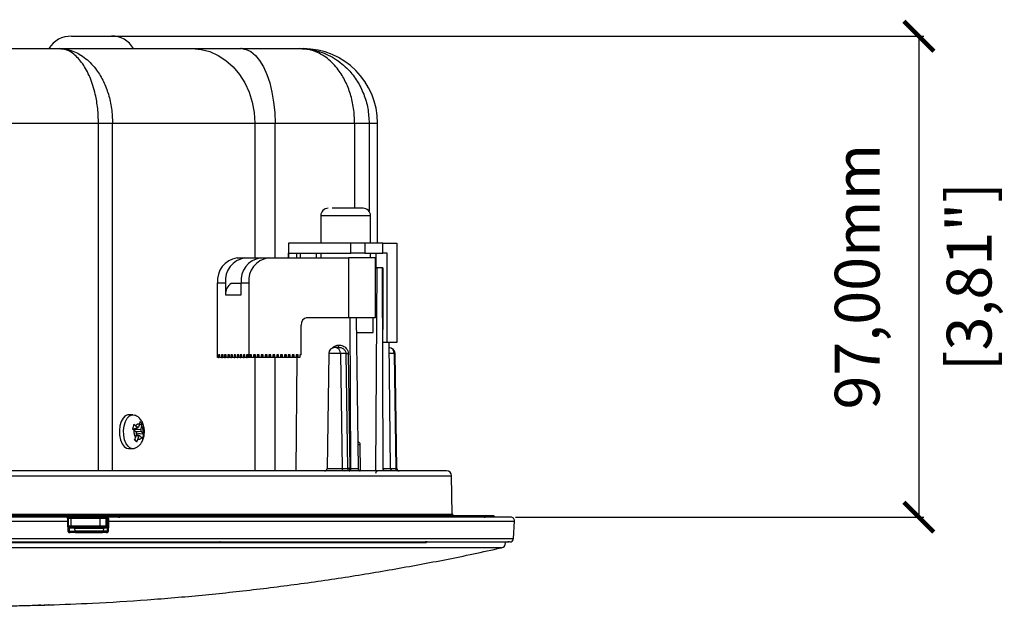
# Model space of a CAD drawing. Units: millimetres. Extents: x 444 to 1213, y 497 to 1334.
# Drawn here: x 676 to 874, y 904 to 1022 of the extents above; entities that cross this region are included whole.
import ezdxf

# ---------------------------------------------------------------- set-up
doc = ezdxf.new("R2010")
doc.units = ezdxf.units.MM
doc.header["$PDSIZE"] = -1
doc.layers.get('Defpoints').update_dxf_attribs({"color": 5})
doc.layers.add('Dims', color=5, linetype='Continuous')
doc.dimstyles.new('ISO-25', dxfattribs={"dimtxt": 2.5, "dimasz": 2.5, "dimexe": 1.25, "dimexo": 0.625, "dimtad": 1, "dimtxsty": 'Standard', "dimcen": 2.5, "dimadec": 0, "dimazin": 0, "dimtfac": 1, "dimtmove": 0, "dimatfit": 3, "dimfxl": 1, "dimarcsym": 0})

# ---------------------------------------------------------------- blocks, each defined once
blk = doc.blocks.new('_ArchTick')
at = {"color": 0, "linetype": 'ByBlock', "const_width": 0.15}
blk.add_lwpolyline([(-0.5, -0.5), (0.5, 0.5)], dxfattribs=at)
blk = doc.blocks.new('*D103')
at = {"layer": 'Defpoints', "color": 0}
for p in [(690.76, 1018.49), (774.95, 921.82), (857.04, 921.82)]:
    blk.add_point(p, dxfattribs=at)
at = {"layer": 'Dims', "color": 0, "lineweight": -2}
for p, q in [((691.76, 1018.49), (858.04, 1018.49)), ((857.04, 1018.49), (857.04, 921.82)), ((775.95, 921.82), (858.04, 921.82))]:
    blk.add_line(p, q, dxfattribs=at)
at = {"layer": 'Dims', "color": 0, "lineweight": -2, "xscale": 6, "yscale": 6, "zscale": 6}
for p, rotation in [((857.04, 1018.49), 90), ((857.04, 921.82), 270)]:
    blk.add_blockref('_ArchTick', p, dxfattribs=dict(at, rotation=rotation))
at = {"layer": 'Dims', "color": 7, "char_height": 9, "attachment_point": 5, "rotation": 90}
for s, insert in [('97,00mm', (845.79, 970.16)), ('[3,81"]', (868.29, 970.16))]:
    blk.add_mtext(s, dxfattribs=dict(at, insert=insert))

msp = doc.modelspace()

# ---------------------------------------------------------------- linework, layer by layer
at = {"color": 7, "linetype": 'Continuous', "lineweight": 25}
for p, q in [((686.77, 1018.492), (694.759, 1018.492)), ((684.277, 1015.994), (710.995, 1015.994)), ((720.882, 1015.994), (720.804, 1015.994)), ((720.882, 1015.994), (732.625, 1015.994)), ((610.093, 1000.994), (692.176, 1000.994)), ((692.176, 1000.994), (695.005, 1000.994)), ((692.176, 931.112), (692.176, 1000.994)), ((695.005, 1000.994), (723.575, 1000.994)), ((695.005, 931.112), (695.005, 1000.994)), ((723.575, 1000.994), (727.646, 1000.994)), ((723.575, 1000.994), (723.575, 973.912)), ((727.646, 1000.994), (743.649, 1000.994)), ((727.646, 973.912), (727.646, 1000.994)), ((743.649, 1000.994), (746.555, 1000.994)), ((743.649, 1000.994), (743.649, 983.912)), ((746.555, 1000.994), (748.27, 1000.994)), ((746.555, 1000.994), (746.555, 983.29)), ((748.27, 976.912), (748.27, 1000.994)), ((736.84, 982.412), (736.84, 976.912)), ((746.84, 982.412), (736.84, 982.412)), ((746.84, 976.912), (746.84, 982.412)), ((730.34, 976.912), (730.34, 973.912)), ((742.852, 976.912), (730.34, 976.912)), ((742.852, 974.912), (742.852, 976.912)), ((745.669, 976.912), (742.852, 976.912)), ((745.669, 976.912), (745.669, 974.912)), ((749.339, 976.912), (745.669, 976.912)), ((749.34, 974.912), (749.34, 976.912)), ((749.34, 976.912), (752.157, 976.912)), ((752.157, 976.912), (752.157, 956.912)), ((720.012, 973.912), (721.58, 973.912)), ((721.58, 973.912), (724.716, 973.912)), ((724.716, 973.912), (726.284, 973.912)), ((726.284, 973.912), (742.393, 973.912)), ((730.358, 973.912), (730.358, 974.912)), ((730.358, 974.912), (742.852, 974.912)), ((731.947, 974.912), (731.947, 973.912)), ((732.671, 974.912), (732.671, 973.912)), ((735.957, 973.912), (735.957, 974.912)), ((736.84, 974.912), (736.84, 973.912)), ((742.393, 973.912), (742.393, 961.912)), ((747.84, 973.912), (742.393, 973.912)), ((745.669, 974.912), (742.852, 974.912)), ((745.669, 974.912), (749.339, 974.912)), ((746.84, 973.912), (746.84, 974.912)), ((747.84, 961.912), (747.84, 973.912)), ((747.957, 971.912), (747.957, 974.912)), ((750.195, 974.912), (749.34, 974.912)), ((750.195, 956.912), (750.195, 974.912)), ((747.957, 971.912), (747.84, 971.912)), ((747.84, 971.912), (748.135, 971.912)), ((748.135, 971.912), (747.854, 931.112)), ((748.116, 971.912), (747.957, 971.912)), ((749.215, 971.912), (748.135, 971.912)), ((749.324, 971.912), (749.215, 971.912)), ((749.349, 931.607), (749.215, 971.912)), ((749.324, 971.912), (749.324, 959.559)), ((716.118, 953.912), (716.118, 968.912)), ((716.118, 968.912), (717.686, 968.912)), ((717.686, 968.912), (717.686, 966.519)), ((720.822, 968.811), (718.854, 968.811)), ((720.822, 966.519), (720.822, 968.912)), ((720.822, 968.912), (722.39, 968.912)), ((722.39, 968.912), (722.39, 953.912)), ((717.686, 966.519), (720.822, 966.519)), ((738.476, 961.912), (734.072, 961.912)), ((742.672, 961.912), (741.947, 961.912)), ((742.672, 961.912), (742.835, 931.607)), ((743.981, 961.912), (742.672, 961.912)), ((743.981, 961.912), (744.341, 931.607)), ((747.84, 961.912), (743.981, 961.912)), ((747.34, 958.912), (747.34, 961.912)), ((732.904, 954.412), (732.904, 960.412)), ((744.017, 958.912), (745.29, 958.912)), ((745.29, 958.912), (747.34, 958.912)), ((740.435, 955.912), (739.73, 955.912)), ((740.465, 956.407), (740.504, 956.407)), ((750.195, 956.912), (749.344, 956.912)), ((752.157, 956.912), (750.195, 956.912)), ((750.856, 931.607), (750.607, 956.925)), ((716.275, 953.912), (716.118, 953.912)), ((716.588, 954.412), (716.275, 954.412)), ((716.275, 954.412), (716.275, 953.912)), ((716.275, 953.912), (716.417, 953.912)), ((716.417, 953.912), (716.417, 954.412)), ((716.588, 953.912), (716.588, 954.412)), ((716.902, 953.912), (716.588, 953.912)), ((717.215, 954.412), (716.902, 954.412)), ((716.902, 954.412), (716.902, 953.912)), ((716.902, 953.912), (717.044, 953.912)), ((717.044, 954.412), (717.044, 953.912)), ((717.044, 953.912), (717.12, 953.912)), ((717.12, 953.912), (717.12, 954.412)), ((717.215, 953.912), (717.12, 953.912)), ((717.215, 953.912), (717.215, 954.412)), ((717.529, 953.912), (717.215, 953.912)), ((717.843, 954.412), (717.529, 954.412)), ((717.529, 954.412), (717.529, 953.912)), ((717.529, 953.912), (717.671, 953.912)), ((717.671, 954.412), (717.671, 953.912)), ((717.747, 953.912), (717.671, 953.912)), ((717.747, 953.912), (717.747, 954.412)), ((717.843, 953.912), (717.747, 953.912)), ((717.843, 953.912), (717.843, 954.412)), ((718.156, 953.912), (717.843, 953.912)), ((718.47, 954.412), (718.156, 954.412)), ((718.156, 954.412), (718.156, 953.912)), ((718.156, 953.912), (718.299, 953.912)), ((718.299, 954.412), (718.299, 953.912)), ((718.374, 953.912), (718.299, 953.912)), ((718.374, 953.912), (718.374, 954.412)), ((718.47, 953.912), (718.374, 953.912)), ((718.47, 953.912), (718.47, 954.412)), ((718.784, 953.912), (718.47, 953.912)), ((719.097, 954.412), (718.784, 954.412)), ((718.784, 954.412), (718.784, 953.912)), ((718.784, 953.912), (718.926, 953.912)), ((718.926, 954.412), (718.926, 953.912)), ((719.002, 953.912), (718.926, 953.912)), ((719.002, 953.912), (719.002, 954.412)), ((719.097, 953.912), (719.002, 953.912)), ((719.097, 953.912), (719.097, 954.412)), ((719.411, 953.912), (719.097, 953.912)), ((719.724, 954.412), (719.411, 954.412)), ((719.411, 954.412), (719.411, 953.912)), ((719.411, 953.912), (719.553, 953.912)), ((719.553, 954.412), (719.553, 953.912)), ((719.629, 953.912), (719.553, 953.912)), ((719.629, 953.912), (719.629, 954.412)), ((719.724, 953.912), (719.629, 953.912)), ((719.724, 953.912), (719.724, 954.412)), ((720.038, 953.912), (719.724, 953.912)), ((720.352, 954.412), (720.038, 954.412)), ((720.038, 954.412), (720.038, 953.912)), ((720.038, 953.912), (720.18, 953.912)), ((720.18, 954.412), (720.18, 953.912)), ((720.256, 953.912), (720.18, 953.912)), ((720.256, 953.912), (720.256, 954.412)), ((720.352, 953.912), (720.256, 953.912)), ((720.352, 953.912), (720.352, 954.412)), ((720.665, 953.912), (720.352, 953.912)), ((720.979, 954.412), (720.665, 954.412)), ((720.665, 954.412), (720.665, 953.912)), ((720.665, 953.912), (720.808, 953.912)), ((720.808, 954.412), (720.808, 953.912)), ((720.883, 953.912), (720.808, 953.912)), ((720.883, 953.912), (720.883, 954.412)), ((720.979, 953.912), (720.883, 953.912)), ((720.979, 953.912), (720.979, 954.412)), ((721.293, 953.912), (720.979, 953.912)), ((721.606, 954.412), (721.293, 954.412)), ((721.293, 954.412), (721.293, 953.912)), ((721.293, 953.912), (721.435, 953.912)), ((721.435, 954.412), (721.435, 953.912)), ((721.511, 953.912), (721.435, 953.912)), ((721.511, 953.912), (721.511, 954.412)), ((721.606, 953.912), (721.511, 953.912)), ((721.606, 953.912), (721.606, 954.412)), ((721.92, 953.912), (721.606, 953.912)), ((722.233, 954.412), (721.92, 954.412)), ((721.92, 954.412), (721.92, 953.912)), ((721.92, 953.912), (722.062, 953.912)), ((722.062, 954.412), (722.062, 953.912)), ((722.138, 953.912), (722.062, 953.912)), ((722.138, 953.912), (722.138, 954.412)), ((722.233, 953.912), (722.138, 953.912)), ((722.233, 953.912), (722.233, 954.412)), ((722.39, 953.912), (722.233, 953.912)), ((722.533, 953.912), (722.39, 953.912)), ((722.922, 954.412), (722.533, 954.412)), ((722.533, 954.412), (722.533, 953.912)), ((722.765, 953.912), (722.533, 953.912)), ((722.765, 953.912), (722.765, 954.412)), ((722.922, 953.912), (722.765, 953.912)), ((722.922, 953.912), (722.922, 954.412)), ((723.311, 953.912), (722.922, 953.912)), ((723.701, 954.412), (723.311, 954.412)), ((723.311, 954.412), (723.311, 953.912)), ((723.544, 953.912), (723.311, 953.912)), ((723.544, 953.912), (723.544, 954.412)), ((723.701, 953.912), (723.544, 953.912)), ((723.575, 953.912), (723.575, 931.112)), ((723.701, 953.912), (723.701, 954.412)), ((724.09, 953.912), (723.701, 953.912)), ((724.48, 954.412), (724.09, 954.412)), ((724.09, 954.412), (724.09, 953.912)), ((724.323, 953.912), (724.09, 953.912)), ((724.323, 953.912), (724.323, 954.412)), ((724.48, 953.912), (724.323, 953.912)), ((724.48, 953.912), (724.48, 954.412)), ((724.869, 953.912), (724.48, 953.912)), ((725.258, 954.412), (724.869, 954.412)), ((724.869, 954.412), (724.869, 953.912)), ((725.102, 953.912), (724.869, 953.912)), ((725.102, 953.912), (725.102, 954.412)), ((725.258, 953.912), (725.102, 953.912)), ((725.258, 953.912), (725.258, 954.412)), ((725.648, 953.912), (725.258, 953.912)), ((726.037, 954.412), (725.648, 954.412)), ((725.648, 954.412), (725.648, 953.912)), ((725.88, 953.912), (725.648, 953.912)), ((725.88, 953.912), (725.88, 954.412)), ((726.037, 953.912), (725.88, 953.912)), ((726.037, 953.912), (726.037, 954.412)), ((726.427, 953.912), (726.037, 953.912)), ((726.816, 954.412), (726.427, 954.412)), ((726.427, 954.412), (726.427, 953.912)), ((726.659, 953.912), (726.427, 953.912)), ((726.659, 953.912), (726.659, 954.412)), ((726.816, 953.912), (726.659, 953.912)), ((726.816, 953.912), (726.816, 954.412)), ((727.205, 953.912), (726.816, 953.912)), ((727.595, 954.412), (727.205, 954.412)), ((727.205, 954.412), (727.205, 953.912)), ((727.438, 953.912), (727.205, 953.912)), ((727.438, 953.912), (727.438, 954.412)), ((727.595, 953.912), (727.438, 953.912)), ((727.595, 953.912), (727.595, 954.412)), ((727.984, 953.912), (727.595, 953.912)), ((727.646, 931.112), (727.646, 953.912)), ((728.374, 954.412), (727.984, 954.412)), ((727.984, 954.412), (727.984, 953.912)), ((728.217, 953.912), (727.984, 953.912)), ((728.217, 953.912), (728.217, 954.412)), ((728.374, 953.912), (728.217, 953.912)), ((728.374, 953.912), (728.374, 954.412)), ((728.763, 953.912), (728.374, 953.912)), ((729.152, 954.412), (728.763, 954.412)), ((728.763, 954.412), (728.763, 953.912)), ((728.996, 953.912), (728.763, 953.912)), ((728.996, 953.912), (728.996, 954.412)), ((729.152, 953.912), (728.996, 953.912)), ((729.152, 953.912), (729.152, 954.412)), ((729.542, 953.912), (729.152, 953.912)), ((729.931, 954.412), (729.542, 954.412)), ((729.542, 954.412), (729.542, 953.912)), ((729.774, 953.912), (729.542, 953.912)), ((729.774, 953.912), (729.774, 954.412)), ((729.931, 953.912), (729.774, 953.912)), ((729.931, 953.912), (729.931, 954.412)), ((730.321, 953.912), (729.931, 953.912)), ((730.71, 954.412), (730.321, 954.412)), ((730.321, 954.412), (730.321, 953.912)), ((730.553, 953.912), (730.321, 953.912)), ((730.553, 953.912), (730.553, 954.412)), ((730.71, 953.912), (730.553, 953.912)), ((730.71, 953.912), (730.71, 954.412)), ((731.099, 953.912), (730.71, 953.912)), ((731.489, 954.412), (731.099, 954.412)), ((731.099, 954.412), (731.099, 953.912)), ((731.332, 953.912), (731.099, 953.912)), ((731.332, 953.912), (731.332, 954.412)), ((731.489, 953.912), (731.332, 953.912)), ((731.489, 953.912), (731.489, 954.412)), ((731.878, 953.912), (731.489, 953.912)), ((732.04, 953.912), (731.841, 931.112)), ((732.268, 954.412), (731.878, 954.412)), ((731.878, 954.412), (731.878, 953.912)), ((732.111, 953.912), (731.878, 953.912)), ((732.111, 953.912), (732.111, 954.412)), ((732.268, 953.912), (732.111, 953.912)), ((732.268, 953.912), (732.268, 954.412)), ((732.657, 953.912), (732.268, 953.912)), ((732.904, 954.412), (732.657, 954.412)), ((732.657, 954.412), (732.657, 953.912)), ((738.445, 954.681), (738.094, 931.604)), ((740.819, 954.681), (738.445, 954.681)), ((740.819, 954.681), (741.124, 931.604)), ((741.953, 954.681), (740.819, 954.681)), ((742.253, 931.604), (741.953, 954.681)), ((742.362, 954.684), (742.648, 931.607)), ((751.608, 954.681), (750.629, 954.681)), ((751.608, 954.681), (751.913, 931.604)), ((751.771, 954.681), (751.608, 954.681)), ((752.121, 931.604), (751.771, 954.681)), ((699.057, 942.394), (698.219, 942.394)), ((699.114, 939.503), (699.982, 939.813)), ((699.635, 940.159), (699.289, 940.417)), ((699.982, 939.813), (699.635, 940.159)), ((700.388, 940.567), (700.199, 939.93)), ((700.938, 940.598), (700.282, 940.212)), ((700.476, 941.06), (700.388, 940.567)), ((700.938, 940.598), (700.476, 941.06)), ((700.677, 939.452), (700.866, 940.089)), ((700.866, 940.089), (700.938, 940.598)), ((699.038, 939.568), (699.375, 939.281)), ((699.171, 939.454), (700.089, 939.782)), ((700.677, 939.452), (699.309, 939.337)), ((699.375, 939.281), (699.722, 938.934)), ((699.597, 937.899), (699.388, 937.39)), ((699.786, 938.536), (699.597, 937.899)), ((700.741, 939.054), (699.69, 938.966)), ((700.264, 938.058), (699.698, 938.239)), ((700.431, 938.208), (699.753, 938.425)), ((701.288, 938.42), (699.805, 938.698)), ((700.076, 937.421), (700.264, 938.058)), ((700.481, 938.176), (700.828, 937.829)), ((701.088, 938.708), (700.741, 939.054)), ((700.828, 937.829), (701.037, 937.572)), ((701.288, 938.42), (701.088, 938.708)), ((699.85, 936.929), (699.388, 937.39)), ((699.85, 936.929), (699.422, 937.471)), ((699.85, 936.929), (700.076, 937.421)), ((744.284, 936.416), (744.774, 936.416)), ((744.82, 931.112), (744.774, 936.416)), ((698.219, 935.594), (699.057, 935.594)), ((567.413, 930.129), (763.126, 930.129)), ((738.094, 931.604), (741.124, 931.604)), ((741.124, 931.604), (742.253, 931.604)), ((742.648, 931.607), (742.835, 931.607)), ((742.835, 931.607), (744.341, 931.607)), ((749.349, 931.607), (750.856, 931.607)), ((750.785, 931.604), (751.913, 931.604)), ((751.913, 931.604), (752.121, 931.604)), ((763.261, 922.398), (763.126, 930.129)), ((567.278, 922.398), (763.261, 922.398)), ((679.926, 922.104), (679.157, 922.104)), ((680.521, 922.104), (679.926, 922.104)), ((682.425, 922.104), (681.72, 922.104)), ((697.11, 922.104), (696.633, 922.104)), ((698.25, 922.104), (697.11, 922.104)), ((771.492, 922.104), (769.89, 922.104)), ((771.531, 922.104), (771.492, 922.104)), ((558.636, 921.034), (686.012, 921.034)), ((686.027, 921.824), (685.849, 921.823)), ((686.008, 920.01), (686.012, 921.034)), ((686.171, 920.019), (686.174, 921.044)), ((692.423, 921.824), (686.58, 921.824)), ((686.625, 921.625), (686.642, 920.022)), ((686.625, 921.625), (692.468, 921.625)), ((692.458, 920.022), (686.642, 920.022)), ((692.468, 921.625), (692.458, 920.022)), ((693.667, 921.625), (693.657, 920.022)), ((693.885, 920.022), (693.657, 920.022)), ((693.667, 921.625), (693.832, 921.625)), ((694.027, 921.824), (693.862, 921.824)), ((693.951, 921.047), (693.938, 920.405)), ((694.185, 920.393), (694.159, 919.856)), ((694.198, 921.034), (694.185, 920.393)), ((694.198, 921.034), (775.758, 921.034)), ((696.918, 921.823), (696.919, 921.907)), ((775.573, 917.495), (775.758, 921.034)), ((686.091, 919.008), (686.059, 919.814)), ((686.254, 919.61), (686.28, 919.611)), ((686.28, 919.611), (686.304, 919.011)), ((686.455, 919.824), (686.403, 919.824)), ((687.336, 919.824), (693.179, 919.824)), ((687.359, 918.824), (693.142, 918.824)), ((687.381, 919.613), (687.404, 919.013)), ((687.381, 919.613), (693.224, 919.613)), ((693.187, 919.013), (687.404, 919.013)), ((692.955, 918.634), (687.558, 918.634)), ((693.187, 919.013), (693.224, 919.613)), ((693.984, 919.585), (693.955, 919.609)), ((693.96, 919.011), (693.985, 919.411)), ((694.132, 919.409), (694.107, 919.008)), ((694.159, 919.856), (694.132, 919.409)), ((554.967, 917.495), (690.081, 917.495)), ((758.09, 916.626), (566.996, 916.626)), ((690.081, 917.495), (775.573, 917.495)), ((713.41, 916.824), (713.587, 916.824)), ((713.587, 916.824), (716.718, 916.824)), ((716.495, 916.824), (716.495, 916.824)), ((716.495, 916.824), (716.553, 916.824)), ((716.702, 916.824), (716.553, 916.824)), ((716.553, 916.824), (716.553, 916.824)), ((716.718, 916.824), (716.702, 916.824)), ((756.167, 916.824), (756.296, 916.824)), ((756.296, 916.824), (758.207, 916.824)), ((757.674, 916.824), (757.674, 916.824)), ((757.674, 916.824), (757.909, 916.824)), ((758.178, 916.824), (757.909, 916.824)), ((757.909, 916.824), (757.909, 916.824)), ((758.207, 916.824), (758.178, 916.824)), ((773.965, 916.626), (773.965, 916.824)), ((774.76, 916.824), (774.442, 916.824)), ((774.569, 916.824), (774.614, 916.824)), ((774.793, 916.824), (774.76, 916.824)), ((773.181, 915.65), (560.125, 915.65)), ((680.567, 904.113), (680.133, 904.126)), ((680.562, 904.138), (681, 904.131)), ((681.27, 904.127), (681.377, 904.126)), ((682.125, 904.161), (681.273, 904.135))]:
    msp.add_line(p, q, dxfattribs=at)
at = {"color": 7, "linetype": 'Continuous', "lineweight": 25, "flags": 128}
for points in [[(710.995, 1015.994), (712.785, 1015.842), (714.539, 1015.387), (716.221, 1014.639), (717.796, 1013.613), (719.233, 1012.33), (720.502, 1010.817), (721.578, 1009.104), (722.438, 1007.225), (723.065, 1005.22), (723.447, 1003.129), (723.575, 1000.994)], [(720.882, 1015.994), (721.845, 1015.842), (722.788, 1015.387), (723.692, 1014.639), (724.539, 1013.613), (725.312, 1012.33), (725.994, 1010.817), (726.573, 1009.104), (727.035, 1007.225), (727.372, 1005.22), (727.577, 1003.129), (727.646, 1000.994)], [(698.219, 942.394), (698.084, 942.385), (697.569, 942.178), (697.107, 941.713), (696.735, 941.028), (696.483, 940.177), (696.372, 939.231), (696.41, 938.266), (696.595, 937.36), (696.911, 936.586), (697.334, 936.008)], [(698.173, 936.008), (697.75, 936.586), (697.434, 937.36), (697.249, 938.266), (697.21, 939.231), (697.321, 940.177), (697.573, 941.028), (697.945, 941.713), (698.408, 942.178), (698.922, 942.385), (699.37, 942.345)], [(697.334, 936.008), (697.828, 935.671), (698.219, 935.594)], [(686.196, 919.919), (686.196, 919.921), (686.195, 919.922)]]:
    msp.add_lwpolyline(points, dxfattribs=at)
at = {"color": 7, "linetype": 'Continuous', "lineweight": 25}
for centre, radius, start, end in [((686.641, 1013.244), 5.25, 88.59405, 148.19972), ((694.935, 1013.595), 4.9, 29.31063, 92.0601), ((733.27, 1000.994), 15, 0, 90), ((738.34, 982.412), 1.5, 90, 180), ((745.34, 982.412), 1.5, 0, 90), ((720.643, 969.403), 4.552, 97.97378, 186.20219), ((722.211, 969.403), 4.552, 97.97378, 186.20219), ((725.348, 969.403), 4.552, 97.97378, 186.20219), ((726.916, 969.403), 4.552, 97.97378, 186.20219), ((720.28, 966.64), 2.597, 123.30829, 182.66178), ((734.262, 960.559), 1.366, 97.97378, 186.20219), ((739.694, 954.662), 1.25, 90, 179.13), ((739.645, 954.739), 1.175, 357.12909, 85.8777), ((739.534, 956.287), 0.94, 336.48115, 7.37908), ((739.548, 956.286), 0.963, 337.09553, 7.2068), ((750.434, 954.739), 1.175, 357.12909, 85.8777), ((750.521, 954.662), 1.25, 0.87, 90), ((741.884, 989.248), 34.567, 270.11324, 270.79125), ((699.051, 936.745), 1.147, 219.98326, 285.75412), ((744.274, 936.412), 0.5, 0.5, 90), ((737.594, 931.612), 0.5, 270, 359.13), ((741.594, 931.58), 0.47, 177.12909, 265.8777), ((748.337, 930.612), 0.5, 90, 179.5), ((752.383, 931.58), 0.47, 177.12909, 265.8777), ((752.621, 931.612), 0.5, 180.87, 270), ((762.127, 930.112), 1, 1, 90), ((696.638, 921.908), 0.195, 91.31637, 180.31709), ((763.561, 922.404), 0.3, 181, 270), ((770.384, 921.955), 0.516, 163.28251, 185.34449), ((771.534, 921.904), 0.2, 1, 90), ((685.845, 921.63), 0.194, 32.34167, 89.68475), ((686.051, 920.687), 0.678, 266.37343, 280.12498), ((686.055, 921.711), 0.678, 266.37352, 280.12438), ((686.372, 921.672), 0.258, 349.5645, 36.00438), ((686.896, 919.975), 0.258, 169.5645, 216.00438), ((692.215, 921.672), 0.258, 349.5645, 36.00438), ((692.711, 919.975), 0.258, 169.5645, 216.00438), ((693.459, 920.021), 0.197, 270.74467, 0.24272), ((693.865, 921.626), 0.197, 90.74467, 180.24272), ((694.03, 921.626), 0.197, 90.74467, 180.24272), ((694.174, 923.049), 2.015, 263.65054, 270.69194), ((696.319, 926.853), 5.046, 268.58095, 271.41905), ((769.772, 925.435), 3.628, 268.27415, 271.72585), ((775.009, 921.074), 0.75, 357, 90), ((685.941, 920.11), 0.319, 291.57166, 323.08491), ((686.221, 916.896), 2.117, 87.75985, 93.52292), ((686.435, 919.642), 0.184, 100.01473, 190.1401), ((686.469, 919.633), 0.191, 94.26532, 186.80984), ((686.77, 918.678), 0.275, 147.93201, 189.15032), ((687.11, 919.665), 0.276, 349.08689, 35.01186), ((687.163, 918.97), 0.245, 323.23973, 10.09034), ((692.946, 918.97), 0.245, 323.23973, 10.09034), ((692.953, 919.665), 0.276, 349.08689, 35.01186), ((693.916, 918.676), 0.224, 138.81139, 190.81716), ((694.017, 918.006), 1.006, 84.88106, 93.27086), ((772.965, 916.626), 1, 282.46373, 0), ((774.827, 917.574), 0.75, 270, 354)]:
    msp.add_arc(centre, radius, start, end, dxfattribs=at)
for centre, major_axis, ratio, start_param, end_param in [((700.056, 940.088), (-0.005, 0.312), 0.5257017, 2.6444003, 4.1735872), ((699.636, 938.671), (0.006, 0.301), 0.5637255, 4.2569885, 5.7861755), ((700.408, 937.9), (-0.005, 0.312), 0.5257017, 5.7859929, 7.3151799), ((700.827, 939.317), (0.006, 0.301), 0.5637255, 1.1153958, 2.6445828)]:
    msp.add_ellipse(centre, major_axis=major_axis, ratio=ratio, start_param=start_param, end_param=end_param, dxfattribs=at)
for points, knots in [([(623.501, 1015.994), (624.898, 1015.994), (627.708, 1015.994), (632.236, 1015.994), (637.806, 1015.994), (644.543, 1015.994), (652.458, 1015.994), (660.56, 1015.994), (668.666, 1015.994), (676.629, 1015.994), (681.746, 1015.994), (684.277, 1015.994)], [0, 0, 0, 0, 0.081302, 0.1634966, 0.246527, 0.3728273, 0.5000388, 0.6272503, 0.7535505, 0.878067, 1, 1, 1, 1]), ([(692.176, 1000.994), (692.146, 1001.988), (692.101, 1003.482), (691.826, 1005.413), (691.521, 1006.964), (691.082, 1008.583), (690.485, 1010.221), (689.788, 1011.684), (689.003, 1012.961), (688.141, 1014.046), (687.088, 1015.022), (685.785, 1015.819), (684.801, 1015.933), (684.277, 1015.994)], [0, 0, 0, 0, 0.1246926, 0.1874771, 0.2505412, 0.3324001, 0.4156603, 0.5003616, 0.5806584, 0.6639362, 0.7501906, 0.8669862, 1, 1, 1, 1]), ([(684.277, 1015.994), (684.763, 1015.967), (685.693, 1015.916), (687.049, 1015.518), (688.364, 1014.901), (689.629, 1014.032), (690.793, 1012.944), (692.02, 1011.453), (693.215, 1009.451), (694.228, 1006.823), (694.882, 1003.978), (694.965, 1001.985), (695.005, 1000.994)], [0, 0, 0, 0, 0.0882834, 0.1689026, 0.2500654, 0.3379907, 0.4212733, 0.499936, 0.6272563, 0.7495727, 0.8755676, 1, 1, 1, 1]), ([(710.995, 1015.994), (711.633, 1015.994), (712.915, 1015.994), (715.276, 1015.994), (717.89, 1015.994), (719.836, 1015.994), (720.804, 1015.994)], [0, 0, 0, 0, 0.248926, 0.5, 0.751074, 1, 1, 1, 1]), ([(743.649, 1000.994), (743.609, 1001.994), (743.548, 1003.5), (743.177, 1005.447), (742.685, 1007.311), (741.991, 1009.058), (741.126, 1010.633), (740.323, 1011.824), (739.342, 1012.981), (738.155, 1014.055), (736.861, 1014.914), (735.506, 1015.523), (734.101, 1015.917), (733.131, 1015.968), (732.625, 1015.994)], [0, 0, 0, 0, 0.1240456, 0.1867924, 0.2500401, 0.3718669, 0.4348904, 0.4993217, 0.5776222, 0.660639, 0.748415, 0.8299271, 0.9112538, 1, 1, 1, 1]), ([(732.625, 1015.994), (733.248, 1015.969), (734.47, 1015.92), (736.248, 1015.53), (737.966, 1014.92), (739.596, 1014.068), (741.097, 1012.999), (742.684, 1011.521), (743.945, 1009.89), (744.895, 1008.198), (745.683, 1006.413), (746.396, 1004.014), (746.502, 1001.998), (746.555, 1000.994)], [0, 0, 0, 0, 0.0863014, 0.1692409, 0.2516337, 0.3377888, 0.4208401, 0.5007788, 0.627203, 0.6890943, 0.7500962, 0.8756611, 1, 1, 1, 1]), ([(732.625, 1015.994), (732.835, 1015.994), (733.212, 1015.994), (733.228, 1015.994), (733.236, 1015.994)], [0, 0, 0, 0, 0.5570653, 1, 1, 1, 1]), ([(745.322, 983.912), (745.325, 983.912), (745.333, 983.912), (745.191, 983.912), (744.827, 983.912), (744.088, 983.912), (743.081, 983.912), (742.181, 983.912), (741.462, 983.912), (740.76, 983.912), (739.909, 983.912), (739.426, 983.912), (739.114, 983.912)], [0, 0, 0, 0, 0.043673, 0.1267011, 0.2097915, 0.3624487, 0.5151059, 0.5981339, 0.6812243, 0.7642524, 0.8473428, 1, 1, 1, 1]), ([(741.947, 961.912), (741.323, 961.912), (740.075, 961.912), (738.266, 961.912), (736.595, 961.912), (735.101, 961.912), (734.324, 961.912), (733.938, 961.912)], [0, 0, 0, 0, 0.2004753, 0.4009507, 0.601426, 0.8019014, 1, 1, 1, 1]), ([(739.202, 955.809), (739.222, 955.843), (739.3, 955.973), (739.518, 956.126), (739.902, 956.35), (740.24, 956.384), (740.465, 956.407)], [0, 0, 0, 0, 0.0800645, 0.3104279, 0.5408801, 1, 1, 1, 1]), ([(739.714, 955.912), (739.712, 955.912), (739.708, 955.912), (739.703, 955.912), (739.7, 955.912), (739.697, 955.912), (739.695, 955.912), (739.695, 955.912), (739.695, 955.912), (739.696, 955.912), (739.697, 955.912)], [0, 0, 0, 0, 0.1451263, 0.2715893, 0.3875133, 0.503263, 0.6307694, 0.7516315, 0.8724936, 1, 1, 1, 1]), ([(739.73, 955.912), (739.729, 955.912), (739.727, 955.912), (739.723, 955.912), (739.718, 955.912), (739.715, 955.912), (739.714, 955.912)], [0, 0, 0, 0, 0.2580072, 0.5, 0.7419928, 1, 1, 1, 1]), ([(741.953, 954.681), (741.945, 954.767), (741.928, 954.947), (741.776, 955.277), (741.46, 955.606), (740.974, 955.86), (740.615, 955.894), (740.435, 955.912)], [0, 0, 0, 0, 0.1209731, 0.2502436, 0.4997329, 0.7497435, 1, 1, 1, 1]), ([(740.504, 956.407), (740.638, 956.399), (740.908, 956.382), (741.297, 956.244), (741.658, 956.039), (741.852, 955.841), (741.948, 955.743)], [0, 0, 0, 0, 0.2466766, 0.4963911, 0.7495981, 1, 1, 1, 1]), ([(741.948, 955.743), (742.063, 955.585), (742.295, 955.269), (742.34, 954.88), (742.362, 954.684)], [0, 0, 0, 0, 0.4970742, 1, 1, 1, 1]), ([(700.402, 941.714), (700.225, 941.874), (699.92, 942.148), (699.528, 942.272), (699.365, 942.324)], [0, 0, 0, 0, 0.5841143, 1, 1, 1, 1]), ([(699.359, 935.654), (699.544, 935.72), (699.945, 935.863), (700.452, 936.29), (700.884, 936.853), (701.203, 937.558), (701.392, 938.391), (701.423, 939.31), (701.272, 940.209), (700.957, 941.048), (700.59, 941.489), (700.402, 941.714)], [0, 0, 0, 0, 0.08336741, 0.17968524, 0.27899028, 0.38696997, 0.50539438, 0.62794945, 0.75435496, 0.87507955, 1, 1, 1, 1]), ([(699.635, 940.159), (699.688, 940.239), (699.792, 940.397), (699.921, 940.493), (699.995, 940.533), (700.06, 940.566), (700.194, 940.609), (700.32, 940.582), (700.388, 940.567)], [0, 0, 0, 0, 0.249854, 0.4998928, 0.5034586, 0.535054, 0.7499561, 1, 1, 1, 1]), ([(700.866, 940.089), (700.909, 939.993), (700.996, 939.8), (701.048, 939.565), (701.07, 939.429), (701.088, 939.309), (701.111, 939.062), (701.096, 938.832), (701.088, 938.708)], [0, 0, 0, 0, 0.249854, 0.49989278, 0.50345865, 0.53505396, 0.74995611, 1, 1, 1, 1]), ([(699.597, 937.899), (699.554, 937.995), (699.467, 938.188), (699.415, 938.424), (699.394, 938.56), (699.375, 938.68), (699.352, 938.926), (699.367, 939.157), (699.375, 939.281)], [0, 0, 0, 0, 0.249854, 0.4998928, 0.5034586, 0.535054, 0.7499561, 1, 1, 1, 1]), ([(700.828, 937.829), (700.776, 937.75), (700.671, 937.591), (700.542, 937.495), (700.468, 937.456), (700.403, 937.422), (700.269, 937.38), (700.143, 937.407), (700.076, 937.421)], [0, 0, 0, 0, 0.249854, 0.4998928, 0.5034586, 0.535054, 0.7499561, 1, 1, 1, 1]), ([(762.094, 931.112), (762.072, 931.112), (762.025, 931.112), (761.322, 931.112), (760.078, 931.112), (758.235, 931.112), (755.929, 931.112), (753.257, 931.112), (750.322, 931.112), (746.406, 931.112), (741.259, 931.112), (735.371, 931.112), (729.734, 931.112), (724.605, 931.112), (719.225, 931.112), (713.632, 931.112), (707.868, 931.112), (701.018, 931.112), (693.066, 931.112), (684.061, 931.112), (675.149, 931.112), (669.244, 931.112), (666.34, 931.112)], [0, 0, 0, 0, 0.0390651, 0.0863834, 0.1348022, 0.1842405, 0.2346073, 0.277451, 0.3206469, 0.3641704, 0.4301383, 0.496459, 0.5406777, 0.5847936, 0.6287802, 0.6723006, 0.7154965, 0.7583433, 0.8212974, 0.882693, 0.9423174, 1, 1, 1, 1]), ([(742.648, 931.607), (742.592, 931.607), (742.49, 931.605), (742.349, 931.604), (742.287, 931.604), (742.253, 931.604)], [0, 0, 0, 0, 0.3502521, 0.6340976, 1, 1, 1, 1]), ([(743.145, 931.112), (743.106, 931.118), (743.03, 931.131), (742.943, 931.222), (742.888, 931.323), (742.858, 931.414), (742.839, 931.509), (742.836, 931.575), (742.835, 931.607)], [0, 0, 0, 0, 0.2500219, 0.4993645, 0.6343403, 0.7621402, 0.8836744, 1, 1, 1, 1]), ([(744.341, 931.607), (744.348, 931.545), (744.358, 931.449), (744.413, 931.333), (744.469, 931.255), (744.539, 931.19), (744.64, 931.129), (744.725, 931.118), (744.779, 931.112)], [0, 0, 0, 0, 0.2395683, 0.368287, 0.5000048, 0.6287229, 0.7604401, 1, 1, 1, 1]), ([(749.783, 931.112), (749.729, 931.118), (749.645, 931.128), (749.544, 931.19), (749.475, 931.253), (749.419, 931.332), (749.365, 931.448), (749.355, 931.545), (749.349, 931.607)], [0, 0, 0, 0, 0.23955988, 0.36827573, 0.49999254, 0.62871157, 0.76043166, 1, 1, 1, 1]), ([(751.417, 931.112), (751.348, 931.118), (751.21, 931.131), (751.054, 931.221), (750.954, 931.323), (750.898, 931.414), (750.863, 931.509), (750.859, 931.575), (750.856, 931.607)], [0, 0, 0, 0, 0.249865, 0.4993567, 0.6343489, 0.7621559, 0.8836872, 1, 1, 1, 1]), ([(679.157, 922.104), (676.683, 922.104), (671.736, 922.104), (664.261, 922.104), (659.291, 922.104), (656.807, 922.104)], [0, 0, 0, 0, 0.3332924, 0.6666967, 1, 1, 1, 1]), ([(680.154, 921.809), (680.154, 921.813), (680.153, 921.821), (680.147, 921.837), (680.121, 921.871), (679.97, 921.962), (679.636, 922.058), (679.331, 922.087), (679.157, 922.104)], [0, 0, 0, 0, 0.0104967, 0.0218002, 0.0485775, 0.1257861, 0.5002046, 1, 1, 1, 1]), ([(679.926, 922.104), (680.001, 922.06), (680.102, 922.001), (680.183, 921.898), (680.203, 921.846), (680.206, 921.821), (680.207, 921.809)], [0, 0, 0, 0, 0.6112823, 0.8244403, 0.9151349, 1, 1, 1, 1]), ([(681.469, 921.809), (681.47, 921.821), (681.472, 921.846), (681.49, 921.898), (681.564, 922.001), (681.654, 922.06), (681.72, 922.104)], [0, 0, 0, 0, 0.0846806, 0.1752036, 0.3881747, 1, 1, 1, 1]), ([(682.425, 922.104), (682.271, 922.088), (682.042, 922.066), (681.76, 921.976), (681.619, 921.915), (681.551, 921.871), (681.526, 921.837), (681.52, 921.821), (681.519, 921.813), (681.519, 921.809)], [0, 0, 0, 0, 0.4990142, 0.7488348, 0.8741793, 0.9514133, 0.9781961, 0.9895015, 1, 1, 1, 1]), ([(696.113, 922.104), (696.137, 922.102), (696.185, 922.098), (696.221, 922.066), (696.239, 922.05)], [0, 0, 0, 0, 0.4982753, 1, 1, 1, 1]), ([(696.194, 921.809), (696.194, 921.832), (696.194, 921.877), (696.189, 921.94), (696.18, 921.993), (696.165, 922.048), (696.143, 922.094), (696.123, 922.101), (696.113, 922.104)], [0, 0, 0, 0, 0.1493283, 0.2917702, 0.427323, 0.5559842, 0.7916298, 1, 1, 1, 1]), ([(696.113, 922.104), (696.135, 922.101), (696.177, 922.097), (696.221, 922.06), (696.241, 922.043)], [0, 0, 0, 0, 0.5313324, 1, 1, 1, 1]), ([(696.241, 922.043), (696.271, 922.021), (696.322, 921.983), (696.403, 921.929), (696.43, 921.914), (696.442, 921.907)], [0, 0, 0, 0, 0.42887698, 0.73942305, 1, 1, 1, 1]), ([(696.633, 922.104), (696.61, 922.104), (696.564, 922.104), (696.435, 922.104), (696.328, 922.104), (696.275, 922.104)], [0, 0, 0, 0, 0.3363085, 0.672331, 1, 1, 1, 1]), ([(769.365, 922.104), (769.076, 922.104), (768.498, 922.104), (766.982, 922.104), (764.98, 922.104), (762.126, 922.104), (758.23, 922.104), (753.047, 922.104), (747.497, 922.104), (741.867, 922.104), (736.397, 922.104), (730.564, 922.104), (724.445, 922.104), (718.063, 922.104), (711.518, 922.104), (704.881, 922.104), (700.367, 922.104), (698.137, 922.104)], [0, 0, 0, 0, 0.06030703, 0.12061622, 0.18284058, 0.24506933, 0.32980191, 0.41505171, 0.50071537, 0.56498399, 0.62925697, 0.69282938, 0.75640628, 0.81863063, 0.88085938, 0.94116642, 1, 1, 1, 1]), ([(769.365, 922.104), (769.4, 922.102), (769.469, 922.098), (769.534, 922.066), (769.566, 922.05)], [0, 0, 0, 0, 0.4982753, 1, 1, 1, 1]), ([(769.663, 921.809), (769.661, 921.832), (769.658, 921.877), (769.634, 921.94), (769.6, 921.993), (769.545, 922.048), (769.466, 922.094), (769.398, 922.101), (769.365, 922.104)], [0, 0, 0, 0, 0.14932825, 0.29177022, 0.42732304, 0.55598424, 0.79162978, 1, 1, 1, 1]), ([(769.365, 922.104), (769.403, 922.101), (769.475, 922.097), (769.533, 922.06), (769.56, 922.043)], [0, 0, 0, 0, 0.5313324, 1, 1, 1, 1]), ([(769.89, 922.104), (769.835, 922.104), (769.724, 922.104), (769.569, 922.104), (769.505, 922.104), (769.474, 922.104)], [0, 0, 0, 0, 0.3363085, 0.672331, 1, 1, 1, 1]), ([(769.56, 922.043), (769.603, 922.021), (769.677, 921.983), (769.774, 921.929), (769.84, 921.914), (769.87, 921.907)], [0, 0, 0, 0, 0.428877, 0.7394231, 1, 1, 1, 1]), ([(685.846, 921.824), (683.355, 921.824), (678.316, 921.824), (670.585, 921.824), (662.671, 921.824), (654.618, 921.824), (645.789, 921.824), (636.263, 921.824), (626.195, 921.824), (616.399, 921.824), (607.648, 921.824), (599.954, 921.824), (593.271, 921.824), (587.063, 921.824), (581.369, 921.824), (575.814, 921.824), (570.586, 921.824), (565.916, 921.824), (562.104, 921.824), (560.269, 921.824), (559.366, 921.824)], [0, 0, 0, 0, 0.0462183, 0.0934976, 0.1417714, 0.1909624, 0.2409859, 0.3046759, 0.3692681, 0.4344761, 0.4999965, 0.5524143, 0.6046527, 0.656585, 0.7080882, 0.7590435, 0.8215689, 0.882697, 0.9422287, 1, 1, 1, 1]), ([(686.012, 921.034), (686.01, 921.132), (686.007, 921.281), (685.987, 921.465), (685.964, 921.602), (685.932, 921.715), (685.892, 921.804), (685.862, 921.817), (685.846, 921.824)], [0, 0, 0, 0, 0.23843928, 0.36535796, 0.49814836, 0.66092145, 0.80686566, 1, 1, 1, 1]), ([(686.174, 921.044), (686.171, 921.141), (686.165, 921.325), (686.114, 921.564), (686.035, 921.71), (685.95, 921.784), (685.901, 921.8), (685.878, 921.808)], [0, 0, 0, 0, 0.2925314, 0.5554341, 0.7927404, 0.9011928, 1, 1, 1, 1]), ([(686.059, 919.814), (686.044, 919.844), (686.015, 919.906), (686.01, 919.975), (686.008, 920.01)], [0, 0, 0, 0, 0.49848611, 1, 1, 1, 1]), ([(686.58, 921.824), (686.435, 921.824), (686.23, 921.824), (686.073, 921.824), (686.027, 921.824)], [0, 0, 0, 0, 0.7078384, 1, 1, 1, 1]), ([(686.04, 921.626), (686.111, 921.626), (686.264, 921.626), (686.499, 921.626), (686.625, 921.625)], [0, 0, 0, 0, 0.4614384, 1, 1, 1, 1]), ([(686.169, 921.047), (686.169, 921.084), (686.168, 921.158), (686.16, 921.267), (686.149, 921.368), (686.132, 921.454), (686.12, 921.508), (686.112, 921.526), (686.112, 921.527)], [0, 0, 0, 0, 0.1979281, 0.4003709, 0.5981132, 0.7982699, 0.993815, 1, 1, 1, 1]), ([(686.642, 920.022), (686.513, 920.022), (686.327, 920.021), (686.204, 920.021), (686.166, 920.021)], [0, 0, 0, 0, 0.690336, 1, 1, 1, 1]), ([(686.196, 919.919), (686.189, 919.935), (686.174, 919.966), (686.172, 920.001), (686.17, 920.019)], [0, 0, 0, 0, 0.4985123, 1, 1, 1, 1]), ([(693.862, 921.824), (693.813, 921.824), (693.736, 921.824), (693.528, 921.824), (693.334, 921.824), (693.113, 921.824), (692.807, 921.824), (692.574, 921.824), (692.423, 921.824)], [0, 0, 0, 0, 0.2394465, 0.3695803, 0.5000001, 0.6301329, 0.7605535, 1, 1, 1, 1]), ([(693.657, 920.022), (693.613, 920.022), (693.525, 920.021), (693.225, 920.021), (692.851, 920.021), (692.589, 920.022), (692.458, 920.022)], [0, 0, 0, 0, 0.2500015, 0.5, 0.7499985, 1, 1, 1, 1]), ([(692.468, 921.625), (692.599, 921.626), (692.861, 921.626), (693.235, 921.626), (693.535, 921.626), (693.623, 921.626), (693.667, 921.625)], [0, 0, 0, 0, 0.2500035, 0.5, 0.7499965, 1, 1, 1, 1]), ([(693.924, 920.123), (693.929, 920.085), (693.938, 920.011), (693.918, 919.927), (693.89, 919.869), (693.86, 919.836), (693.818, 919.824), (693.786, 919.824), (693.769, 919.824)], [0, 0, 0, 0, 0.2668464, 0.5194276, 0.642737, 0.7584574, 0.8725178, 1, 1, 1, 1]), ([(693.832, 921.625), (693.84, 921.623), (693.857, 921.619), (693.881, 921.583), (693.903, 921.53), (693.921, 921.457), (693.936, 921.369), (693.946, 921.268), (693.952, 921.159), (693.951, 921.084), (693.951, 921.047)], [0, 0, 0, 0, 0.1239366, 0.2506748, 0.3744864, 0.499793, 0.6222344, 0.7490933, 0.8745768, 1, 1, 1, 1]), ([(693.924, 920.123), (693.922, 920.108), (693.918, 920.078), (693.908, 920.045), (693.897, 920.025), (693.889, 920.023), (693.885, 920.022)], [0, 0, 0, 0, 0.2551887, 0.4925988, 0.7339504, 1, 1, 1, 1]), ([(693.938, 920.405), (693.937, 920.347), (693.935, 920.251), (693.927, 920.159), (693.924, 920.123)], [0, 0, 0, 0, 0.6022174, 1, 1, 1, 1]), ([(693.924, 920.123), (693.931, 920.1), (693.944, 920.055), (693.99, 919.993), (694.034, 919.948), (694.072, 919.914), (694.114, 919.882), (694.144, 919.865), (694.159, 919.856)], [0, 0, 0, 0, 0.2619416, 0.5130093, 0.6375105, 0.7556198, 0.8723628, 1, 1, 1, 1]), ([(694.185, 920.393), (694.172, 920.393), (694.146, 920.393), (694.093, 920.395), (694.029, 920.397), (693.978, 920.4), (693.949, 920.403), (693.942, 920.404), (693.938, 920.405)], [0, 0, 0, 0, 0.125246, 0.2499614, 0.5, 0.7500386, 0.874754, 1, 1, 1, 1]), ([(694.027, 921.824), (694.045, 921.817), (694.077, 921.805), (694.116, 921.727), (694.139, 921.653), (694.158, 921.57), (694.176, 921.467), (694.196, 921.283), (694.197, 921.133), (694.198, 921.034)], [0, 0, 0, 0, 0.1912102, 0.3384288, 0.4414658, 0.5001884, 0.6329861, 0.7602255, 1, 1, 1, 1]), ([(774.947, 921.824), (774.964, 921.824), (775.037, 921.824), (774.566, 921.824), (773.41, 921.824), (771.278, 921.824), (768.002, 921.824), (763.721, 921.824), (758.832, 921.824), (753.594, 921.824), (748.235, 921.824), (742.408, 921.824), (736.171, 921.824), (729.06, 921.824), (721.06, 921.824), (712.194, 921.824), (703.199, 921.824), (697.054, 921.824), (694.027, 921.824)], [0, 0, 0, 0, 0.017778, 0.0740759, 0.1313266, 0.2042182, 0.2781424, 0.3527715, 0.427758, 0.4877489, 0.5475345, 0.6069698, 0.665914, 0.7242311, 0.7957899, 0.8657496, 0.9338821, 1, 1, 1, 1]), ([(697.17, 921.907), (697.148, 921.908), (697.107, 921.908), (697.049, 921.909), (697.003, 921.909), (696.962, 921.909), (696.934, 921.908), (696.923, 921.907), (696.919, 921.907)], [0, 0, 0, 0, 0.209897, 0.3956807, 0.55728, 0.694633, 0.8957814, 1, 1, 1, 1]), ([(698.44, 921.907), (698.443, 921.907), (698.448, 921.907), (698.449, 921.909), (698.45, 921.908), (698.449, 921.908), (698.448, 921.909), (698.444, 921.909), (698.429, 921.908), (698.398, 921.909), (698.358, 921.908), (698.328, 921.907), (698.311, 921.907)], [0, 0, 0, 0, 0.1238497, 0.1652588, 0.1870034, 0.250378, 0.2810215, 0.3329889, 0.5004305, 0.6910128, 0.8308081, 1, 1, 1, 1]), ([(771.691, 921.907), (771.69, 921.907), (771.689, 921.908), (771.68, 921.909), (771.66, 921.909), (771.622, 921.909), (771.575, 921.909), (771.524, 921.908), (771.491, 921.907), (771.472, 921.907)], [0, 0, 0, 0, 0.0515967, 0.1522725, 0.3018792, 0.5001215, 0.6840588, 0.8256323, 1, 1, 1, 1]), ([(686.059, 919.814), (686.07, 919.781), (686.091, 919.72), (686.137, 919.658), (686.178, 919.628), (686.206, 919.615), (686.232, 919.61), (686.247, 919.61), (686.254, 919.61)], [0, 0, 0, 0, 0.3280892, 0.5948085, 0.7060783, 0.8073825, 0.9042259, 1, 1, 1, 1]), ([(686.499, 918.634), (686.448, 918.639), (686.347, 918.649), (686.213, 918.73), (686.116, 918.854), (686.099, 918.957), (686.091, 919.008)], [0, 0, 0, 0, 0.250503, 0.4998924, 0.7499164, 1, 1, 1, 1]), ([(686.403, 919.824), (686.389, 919.824), (686.362, 919.824), (686.315, 919.831), (686.275, 919.845), (686.242, 919.864), (686.212, 919.89), (686.198, 919.912), (686.19, 919.924)], [0, 0, 0, 0, 0.2727081, 0.5001246, 0.6294978, 0.7496827, 0.8649095, 1, 1, 1, 1]), ([(687.381, 919.613), (687.273, 919.612), (687.058, 919.61), (686.74, 919.609), (686.462, 919.609), (686.34, 919.61), (686.28, 919.611)], [0, 0, 0, 0, 0.2499505, 0.4999363, 0.7502322, 1, 1, 1, 1]), ([(686.304, 919.011), (686.364, 919.01), (686.486, 919.009), (686.764, 919.009), (687.082, 919.01), (687.297, 919.012), (687.404, 919.013)], [0, 0, 0, 0, 0.249754, 0.5000701, 0.7500558, 1, 1, 1, 1]), ([(686.304, 919.011), (686.305, 918.998), (686.307, 918.972), (686.322, 918.935), (686.343, 918.902), (686.382, 918.864), (686.449, 918.83), (686.507, 918.826), (686.538, 918.824)], [0, 0, 0, 0, 0.1173765, 0.2341721, 0.3522695, 0.4733844, 0.7247549, 1, 1, 1, 1]), ([(686.455, 919.824), (686.504, 919.824), (686.601, 919.824), (686.824, 919.824), (687.078, 919.824), (687.25, 919.824), (687.336, 919.824)], [0, 0, 0, 0, 0.2504696, 0.5004347, 0.7499619, 1, 1, 1, 1]), ([(686.538, 918.824), (686.588, 918.824), (686.691, 918.824), (686.9, 918.824), (687.129, 918.824), (687.282, 918.824), (687.359, 918.824)], [0, 0, 0, 0, 0.249673, 0.5008246, 0.7497106, 1, 1, 1, 1]), ([(693.142, 918.824), (693.216, 918.824), (693.364, 918.824), (693.546, 918.824), (693.686, 918.824), (693.727, 918.824), (693.748, 918.824)], [0, 0, 0, 0, 0.24902476, 0.49938098, 0.74899581, 1, 1, 1, 1]), ([(693.179, 919.824), (693.246, 919.824), (693.38, 919.824), (693.55, 919.824), (693.688, 919.824), (693.739, 919.824), (693.764, 919.824)], [0, 0, 0, 0, 0.2491947, 0.4997211, 0.7491257, 1, 1, 1, 1]), ([(693.96, 919.011), (693.944, 919.01), (693.914, 919.009), (693.741, 919.009), (693.496, 919.01), (693.29, 919.012), (693.187, 919.013)], [0, 0, 0, 0, 0.2497532, 0.5000692, 0.7500583, 1, 1, 1, 1]), ([(693.955, 919.609), (693.923, 919.609), (693.859, 919.609), (693.688, 919.609), (693.474, 919.611), (693.308, 919.612), (693.224, 919.613)], [0, 0, 0, 0, 0.2504106, 0.5002478, 0.7499799, 1, 1, 1, 1]), ([(694.107, 919.008), (694.097, 918.957), (694.079, 918.854), (693.98, 918.73), (693.847, 918.649), (693.747, 918.639), (693.696, 918.634)], [0, 0, 0, 0, 0.25027251, 0.49934542, 0.74849295, 1, 1, 1, 1]), ([(693.748, 918.824), (693.774, 918.826), (693.824, 918.83), (693.884, 918.864), (693.92, 918.902), (693.94, 918.935), (693.955, 918.972), (693.958, 918.998), (693.96, 919.011)], [0, 0, 0, 0, 0.2753567, 0.5266823, 0.6472257, 0.7657677, 0.8830542, 1, 1, 1, 1]), ([(693.955, 919.609), (693.954, 919.636), (693.952, 919.676), (693.93, 919.726), (693.905, 919.761), (693.874, 919.789), (693.828, 919.816), (693.789, 919.821), (693.764, 919.824)], [0, 0, 0, 0, 0.2384473, 0.3677109, 0.5, 0.6322891, 0.7615527, 1, 1, 1, 1]), ([(693.764, 919.824), (693.77, 919.824), (693.785, 919.824), (693.775, 919.824), (693.769, 919.824)], [0, 0, 0, 0, 0.4196695, 1, 1, 1, 1]), ([(693.769, 919.824), (693.801, 919.824), (693.849, 919.825), (693.903, 919.794), (693.936, 919.762), (693.963, 919.726), (693.99, 919.669), (693.986, 919.619), (693.984, 919.585)], [0, 0, 0, 0, 0.25691108, 0.38022952, 0.50557949, 0.62881206, 0.74854677, 1, 1, 1, 1]), ([(694.159, 919.856), (694.129, 919.836), (694.062, 919.794), (694.013, 919.702), (693.995, 919.63), (693.984, 919.585)], [0, 0, 0, 0, 0.24133721, 0.52446326, 1, 1, 1, 1]), ([(693.984, 919.585), (693.986, 919.576), (693.989, 919.559), (693.99, 919.519), (693.988, 919.468), (693.986, 919.431), (693.985, 919.411)], [0, 0, 0, 0, 0.25578891, 0.50384974, 0.74070614, 1, 1, 1, 1]), ([(661.445, 916.824), (664.631, 916.824), (671.006, 916.824), (680.544, 916.824), (686.791, 916.824), (689.913, 916.824)], [0, 0, 0, 0, 0.33327597, 0.66671551, 1, 1, 1, 1]), ([(689.913, 916.824), (692.603, 916.824), (697.984, 916.824), (705.847, 916.824), (710.889, 916.824), (713.41, 916.824)], [0, 0, 0, 0, 0.3332882, 0.666702, 1, 1, 1, 1]), ([(716.702, 916.824), (719.292, 916.824), (724.482, 916.824), (731.795, 916.824), (738.709, 916.824), (745.113, 916.824), (751.013, 916.824), (754.452, 916.824), (756.167, 916.824)], [0, 0, 0, 0, 0.1660145, 0.3327254, 0.5, 0.6672656, 0.833981, 1, 1, 1, 1]), ([(758.178, 916.824), (759.693, 916.824), (762.729, 916.824), (766.477, 916.824), (769.605, 916.824), (772.008, 916.824), (773.748, 916.824), (774.295, 916.824), (774.569, 916.824)], [0, 0, 0, 0, 0.16601454, 0.33272542, 0.49999999, 0.66726559, 0.83398097, 1, 1, 1, 1]), ([(682.132, 904.17), (685.079, 904.277), (691.703, 904.517), (701.989, 905.18), (712.985, 906.106), (723.959, 907.282), (734.903, 908.698), (745.815, 910.353), (756.686, 912.261), (765.771, 914.023), (771.212, 915.24), (773.062, 915.655)], [0, 0, 0, 0, 0.0964043, 0.2166267, 0.3368521, 0.4570805, 0.577312, 0.6975467, 0.8177846, 0.9380259, 1, 1, 1, 1]), ([(666.444, 903.893), (667.537, 903.902), (669.726, 903.92), (673.181, 903.971), (676.691, 904.039), (679.002, 904.098), (680.16, 904.128)], [0, 0, 0, 0, 0.24869465, 0.49793727, 0.74844534, 1, 1, 1, 1]), ([(680.16, 904.128), (680.484, 904.137), (680.968, 904.149), (681.486, 904.161), (681.802, 904.167), (682.032, 904.17), (682.221, 904.171), (682.164, 904.165), (682.125, 904.161)], [0, 0, 0, 0, 0.2496503, 0.3747506, 0.4995113, 0.624451, 0.7499166, 1, 1, 1, 1])]:
    msp.add_open_spline(points, degree=3, knots=knots, dxfattribs=at)
for points in [[(699.289, 940.417), (699.25, 940.278), (699.172, 940.001), (699.083, 939.712), (699.038, 939.568)], [(701.037, 937.572), (701.087, 937.71), (701.187, 937.988), (701.254, 938.276), (701.288, 938.42)], [(742.253, 931.604), (742.26, 931.539), (742.275, 931.41), (742.376, 931.247), (742.519, 931.134), (742.632, 931.119), (742.688, 931.112)], [(742.688, 931.112), (742.683, 931.119), (742.673, 931.134), (742.659, 931.248), (742.65, 931.412), (742.649, 931.542), (742.648, 931.607)], [(681.72, 922.104), (681.531, 922.104), (681.154, 922.104), (680.732, 922.104), (680.521, 922.104)], [(696.113, 922.104), (693.859, 922.104), (689.351, 922.104), (684.733, 922.104), (682.425, 922.104)], [(696.919, 921.907), (696.923, 921.933), (696.929, 921.985), (696.973, 922.05), (697.036, 922.095), (697.086, 922.101), (697.11, 922.104)], [(697.11, 922.104), (697.118, 922.101), (697.133, 922.095), (697.153, 922.05), (697.167, 921.985), (697.169, 921.933), (697.17, 921.907)], [(698.311, 921.907), (698.31, 921.933), (698.308, 921.985), (698.294, 922.05), (698.274, 922.095), (698.258, 922.101), (698.25, 922.104)], [(698.25, 922.104), (698.274, 922.101), (698.324, 922.095), (698.386, 922.05), (698.43, 921.985), (698.436, 921.933), (698.44, 921.907)], [(771.472, 921.907), (771.473, 921.933), (771.473, 921.985), (771.478, 922.05), (771.484, 922.095), (771.489, 922.101), (771.492, 922.104)], [(771.492, 922.104), (771.518, 922.101), (771.569, 922.095), (771.635, 922.05), (771.681, 921.985), (771.688, 921.933), (771.691, 921.907)], [(771.73, 921.907), (771.726, 921.933), (771.72, 921.985), (771.673, 922.05), (771.608, 922.095), (771.557, 922.101), (771.531, 922.104)], [(686.19, 919.924), (686.183, 919.939), (686.169, 919.97), (686.167, 920.005), (686.166, 920.022)], [(693.885, 920.022), (693.882, 919.996), (693.876, 919.944), (693.831, 919.878), (693.766, 919.833), (693.716, 919.827), (693.69, 919.824)], [(693.985, 919.411), (693.988, 919.412), (693.993, 919.413), (694.026, 919.413), (694.073, 919.412), (694.112, 919.41), (694.132, 919.409)]]:
    msp.add_open_spline(points, degree=3, dxfattribs=at)

# ---------------------------------------------------------------- dimensions: what is measured, and where the dimension line sits
at = {"layer": 'Dims'}
dim = msp.add_linear_dim(base=(857.037, 921.824), p1=(690.765, 1018.492), p2=(774.947, 921.824), angle=90, dimstyle='ISO-25', override={"dimtxt": 9, "dimasz": 6, "dimexe": 1, "dimexo": 1, "dimgap": 6, "dimtad": 0, "dimrnd": 1, "dimzin": 0, "dimpost": 'mm\\X', "dimblk": 'ArchTick', "dimclrt": 7, "dimtzin": 0}, dxfattribs=at)
dim.commit()
dim.dimension.update_dxf_attribs({"geometry": '*D103', "text_midpoint": (845.787, 970.158)})

doc.saveas('drawing.dxf')
